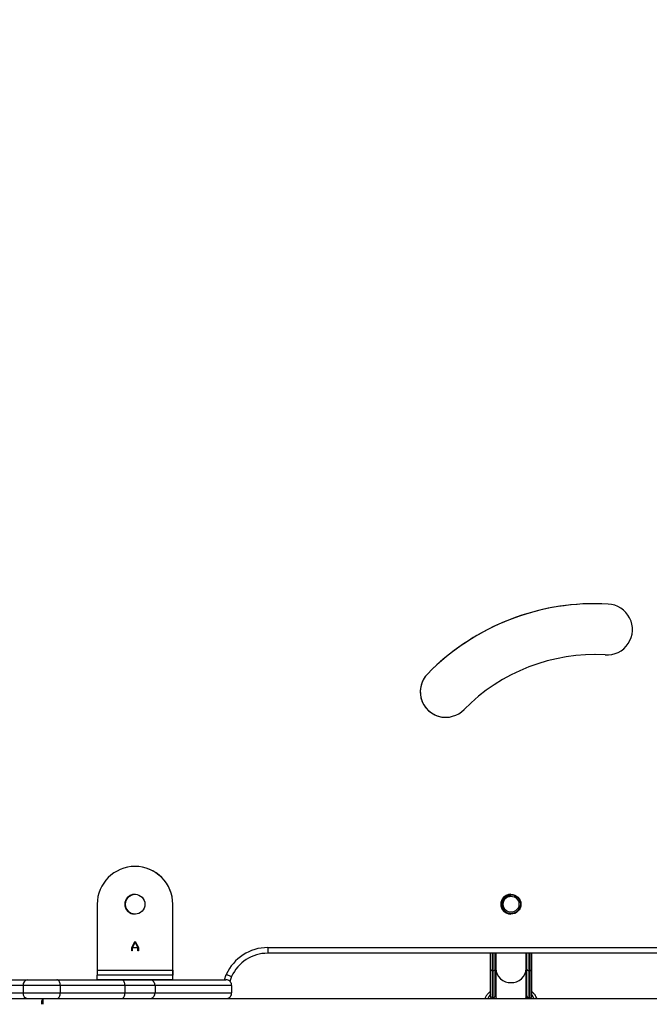
# Model space of a CAD drawing. Units: millimetres. Extents: x 5696 to 7437, y 1994 to 3488.
# Drawn here: x 6640 to 6674, y 2244 to 2296 of the extents above; entities that cross this region are included whole.
import ezdxf

# ---------------------------------------------------------------- set-up
doc = ezdxf.new("R2010")
doc.units = ezdxf.units.MM
doc.header["$LTSCALE"] = 100
doc.header["$PDSIZE"] = -1
doc.layers.add('VP-DIM', color=7, linetype='Continuous')
doc.layers.add('VP-EQ', color=7, linetype='Continuous', true_color=0x8a3492)
doc.dimstyles.get("Standard").update_dxf_attribs({"dimtxt": 14, "dimasz": 20, "dimexe": 20, "dimexo": 50, "dimgap": 20, "dimtad": 0, "dimdec": 0, "dimzin": 0, "dimdsep": 46, "dimtxsty": 'Standard', "dimcen": -0.09, "dimadec": 0, "dimazin": 0, "dimtfac": 1, "dimtdec": 4, "dimtofl": 0, "dimtmove": 0, "dimatfit": 3, "dimfxl": 70, "dimfxlon": 1, "dimtolj": 1, "dimtzin": 0, "dimarcsym": 0})

# ---------------------------------------------------------------- blocks, each defined once
blk = doc.blocks.new('*D65')
at = {"layer": 'Defpoints', "color": 0}
for p in [(6510.139, 3084.444), (6637.76, 2143.731), (7327.661, 2143.731)]:
    blk.add_point(p, dxfattribs=at)
at = {"layer": 'VP-DIM', "color": 0, "lineweight": -2}
for p, q in [((7257.661, 3084.444), (7347.661, 3084.444)), ((7327.661, 3064.444), (7327.661, 2652.754)), ((7327.661, 2163.731), (7327.661, 2575.421)), ((7257.661, 2143.731), (7347.661, 2143.731))]:
    blk.add_line(p, q, dxfattribs=at)
at = {"layer": 'VP-DIM', "color": 0}
for points in [[(7330.994, 3064.444), (7324.328, 3064.444), (7327.661, 3084.444)], [(7324.328, 2163.731), (7330.994, 2163.731), (7327.661, 2143.731)]]:
    blk.add_solid(points, dxfattribs=at)
at = {"layer": 'VP-DIM', "color": 0, "insert": (7327.661, 2614.088), "char_height": 14, "attachment_point": 5, "rotation": 90}
blk.add_mtext('\\A1;945', dxfattribs=at)
blk = doc.blocks.new('0301 S1')
at = {"color": 7, "linetype": 'Continuous', "lineweight": 25}
for p, q in [((3056.469, 792.841), (3056.469, 792.841)), ((3057.021, 792.825), (3056.469, 792.841)), ((3057.114, 792.822), (3057.021, 792.825)), ((3030.133, 779.623), (3030.133, 776.123)), ((3034.133, 776.123), (3034.133, 779.623)), ((3031.956, 777.328), (3032.122, 777.649)), ((3032.133, 777.611), (3031.992, 777.338)), ((3032.122, 777.649), (3032.144, 777.649)), ((3032.274, 777.338), (3032.133, 777.611)), ((3032.144, 777.649), (3032.31, 777.328)), ((3031.956, 777.159), (3031.956, 777.328)), ((3031.984, 777.159), (3031.956, 777.159)), ((3031.984, 777.312), (3031.984, 777.159)), ((3032.282, 777.312), (3031.984, 777.312)), ((3031.992, 777.338), (3032.274, 777.338)), ((3032.282, 777.159), (3032.282, 777.312)), ((3032.31, 777.159), (3032.282, 777.159)), ((3032.31, 777.328), (3032.31, 777.159)), ((3039.158, 777.327), (3039.158, 777.027)), ((3039.158, 777.327), (3093.649, 777.327)), ((3093.649, 777.027), (3039.158, 777.027)), ((3050.944, 776.191), (3050.944, 777.027)), ((3051.194, 777.027), (3051.194, 776.191)), ((3051.194, 776.219), (3051.194, 777.027)), ((3052.874, 776.191), (3052.874, 777.027)), ((3053.124, 777.027), (3053.124, 776.191)), ((3053.124, 776.236), (3053.124, 777.027)), ((3053.124, 777.027), (3053.124, 776.246)), ((3053.124, 776.25), (3053.124, 777.027)), ((3030.133, 776.123), (3034.133, 776.123)), ((3030.133, 776.123), (3030.133, 775.873)), ((3034.133, 775.623), (3034.133, 776.123)), ((3034.133, 776.123), (3034.133, 775.873)), ((3050.944, 774.757), (3050.944, 776.191)), ((3051.094, 776.098), (3051.044, 776.098)), ((3051.044, 776.098), (3051.044, 774.674)), ((3051.094, 774.674), (3051.094, 776.098)), ((3051.194, 776.219), (3051.194, 776.191)), ((3051.194, 774.791), (3051.194, 776.219)), ((3051.194, 776.191), (3051.194, 774.768)), ((3051.234, 776.219), (3051.234, 774.791)), ((3052.834, 774.791), (3052.834, 776.22)), ((3052.874, 774.768), (3052.874, 776.191)), ((3053.024, 776.098), (3052.974, 776.098)), ((3052.974, 776.098), (3052.974, 774.674)), ((3053.024, 774.674), (3053.024, 776.098)), ((3053.124, 776.236), (3053.124, 776.191)), ((3053.124, 774.807), (3053.124, 776.236)), ((3053.124, 776.191), (3053.124, 774.757)), ((3023.742, 775.623), (3026.445, 775.623)), ((3026.445, 775.623), (3027.986, 775.623)), ((3027.986, 775.623), (3031.413, 775.623)), ((3030.133, 775.623), (3030.133, 775.873)), ((3034.133, 775.873), (3030.133, 775.873)), ((3034.133, 775.623), (3030.133, 775.623)), ((3031.413, 775.623), (3032.892, 775.623)), ((3032.892, 775.623), (3036.949, 775.623)), ((3034.133, 775.623), (3034.133, 775.873)), ((3034.133, 775.873), (3034.133, 775.873)), ((3034.133, 775.623), (3034.133, 775.623)), ((3037.246, 775.796), (3037.158, 775.533)), ((3026.211, 775.323), (3023.86, 775.323)), ((3028.173, 775.323), (3026.211, 775.323)), ((3026.211, 775.323), (3026.211, 774.923)), ((3028.173, 775.323), (3028.173, 774.923)), ((3031.601, 775.323), (3028.173, 775.323)), ((3031.601, 775.323), (3031.601, 774.923)), ((3033.191, 775.323), (3031.601, 775.323)), ((3033.191, 775.323), (3033.191, 774.923)), ((3037.249, 775.323), (3033.191, 775.323)), ((3037.249, 775.323), (3037.249, 774.923)), ((3015.771, 774.623), (3027.259, 774.623)), ((3025.314, 774.923), (3026.211, 774.923)), ((3026.211, 774.923), (3028.173, 774.923)), ((3027.259, 774.623), (3111.002, 774.623)), ((3028.173, 774.923), (3031.601, 774.923)), ((3031.601, 774.923), (3033.191, 774.923)), ((3033.191, 774.923), (3037.249, 774.923)), ((3051.008, 774.668), (3051.094, 774.668)), ((3051.044, 774.674), (3051.094, 774.674)), ((3051.194, 774.768), (3051.194, 774.791)), ((3051.234, 774.791), (3051.234, 774.623)), ((3052.834, 774.623), (3052.834, 774.791)), ((3052.974, 774.674), (3053.024, 774.674)), ((3052.974, 774.668), (3053.059, 774.668))]:
    blk.add_line(p, q, dxfattribs=at)
at = {"color": 8, "linetype": 'Continuous', "lineweight": 25}
for p, q in [((3051.094, 776.098), (3051.094, 777.027)), ((3053.024, 776.098), (3053.024, 777.027)), ((3051.221, 776.33), (3051.194, 776.219)), ((3052.874, 776.219), (3052.848, 776.325)), ((3036.872, 775.623), (3036.966, 775.905)), ((3051.094, 774.668), (3051.094, 774.674)), ((3051.269, 774.623), (3051.234, 774.791)), ((3052.974, 774.674), (3052.974, 774.668))]:
    blk.add_line(p, q, dxfattribs=at)
at = {"color": 8, "linetype": 'Continuous', "lineweight": 25, "flags": 128}
for points in [[(3051.044, 777.027), (3051.044, 776.798), (3051.044, 776.58), (3051.044, 776.389), (3051.044, 776.228), (3051.044, 776.098)], [(3052.974, 777.027), (3052.974, 776.798), (3052.974, 776.58), (3052.974, 776.389), (3052.974, 776.228), (3052.974, 776.098)], [(3050.944, 774.862), (3050.872, 774.752), (3050.817, 774.623)], [(3052.834, 774.791), (3052.834, 774.791), (3052.798, 774.623)], [(3053.251, 774.623), (3053.192, 774.758), (3053.124, 774.862)]]:
    blk.add_lwpolyline(points, dxfattribs=at)
at = {"color": 7, "linetype": 'Continuous', "lineweight": 25}
for centre, radius in [((3032.133, 779.623), 0.525), ((3052.033, 779.623), 0.525), ((3052.033, 779.623), 0.5), ((3052.033, 779.623), 0.425)]:
    blk.add_circle(centre, radius, dxfattribs=at)
for centre, radius, start, end in [((3056.467, 783.155), 12.386, 86.7471, 135.5385), ((3056.467, 783.155), 12.386, 90.0004, 135.5385), ((3057.114, 794.172), 1.35, 266.0481, 87.5985), ((3056.469, 783.152), 9.689, 86.7352, 135.5652), ((3048.58, 790.874), 1.35, 134.885, 315.9454), ((3048.58, 790.874), 1.35, 134.885, 270.0004), ((3032.133, 779.623), 2, 0, 180), ((3032.133, 779.623), 2, 0, 90.0004), ((3032.133, 779.623), 0.525, 90.0004, 270), ((3032.133, 779.623), 0.525, 90, 270.0004), ((3052.033, 779.623), 0.525, 90, 270.0004), ((3052.033, 779.623), 0.5, 90.0004, 180), ((3052.034, 779.623), 0.425, 90.0004, 232.0927), ((3052.033, 779.623), 0.5, 180, 270.0004), ((3039.158, 774.927), 2.4, 90, 155.9615), ((3039.158, 774.927), 2.1, 90, 155.5704), ((3039.158, 774.927), 2.1, 90, 155.5704), ((3051.04, 776.195), 0.0969, 182.0227, 271.8727), ((3051.097, 776.195), 0.0968, 268.0987, 358.0332), ((3052.97, 776.195), 0.0969, 182.0227, 271.8727), ((3053.027, 776.195), 0.0968, 268.0987, 358.0332), ((3026.483, 775.353), 0.273, 97.9443, 186.191), ((3026.483, 774.894), 0.273, 173.809, 262.0557), ((3027.534, 774.393), 0.358, 140.1063, 191.2883), ((3024.541, 774.398), 2.727, 358.4298, 4.7386), ((3051.094, 774.768), 0.1, 270, 359.9993), ((3051.097, 774.771), 0.0969, 268.1269, 358.0195), ((3052.431, 774.628), 0.452, 0.3961, 27.1245), ((3052.974, 774.768), 0.1, 180.002, 270), ((3052.97, 774.771), 0.0969, 181.9805, 271.8731)]:
    blk.add_arc(centre, radius, start, end, dxfattribs=at)
at = {"color": 8, "linetype": 'Continuous', "lineweight": 25}
for centre, start, end in [((3052.006, 776.244), 181.7721, 272.0721), ((3052.061, 776.244), 267.927, 358.2126)]:
    blk.add_arc(centre, 0.772, start, end, dxfattribs=at)
at = {"color": 7, "linetype": 'Continuous', "lineweight": 25}
for centre, major_axis, ratio, start_param, end_param in [((3051.044, 774.768), (0.0823, 0.0823), 0.689764, 3.464426, 4.108544), ((3052.034, 774.689), (-0.85, 0), 0.772881, 5.93835, 6.130884), ((3052.034, 774.689), (-0.85, 0), 0.772881, 3.293842, 3.486159), ((3053.024, 774.768), (-0.0823, 0.0823), 0.689771, 2.174603, 2.818722)]:
    blk.add_ellipse(centre, major_axis=major_axis, ratio=ratio, start_param=start_param, end_param=end_param, dxfattribs=at)
for points, knots in [([(3051.234, 777.027), (3051.234, 776.998), (3051.234, 776.892), (3051.234, 776.731), (3051.234, 776.546), (3051.234, 776.389), (3051.234, 776.284), (3051.234, 776.234), (3051.234, 776.219)], [0, 0, 0, 0, 0.0797256, 0.2891248, 0.4985121, 0.7079036, 0.9172957, 1, 1, 1, 1]), ([(3052.834, 776.22), (3052.834, 776.239), (3052.834, 776.294), (3052.833, 776.408), (3052.834, 776.568), (3052.834, 776.756), (3052.834, 776.911), (3052.834, 777.008), (3052.834, 777.027)], [0, 0, 0, 0, 0.109962, 0.319176, 0.528465, 0.737752, 0.947046, 1, 1, 1, 1]), ([(3053.124, 776.246), (3053.124, 776.244), (3053.124, 776.241), (3053.124, 776.238), (3053.124, 776.237), (3053.124, 776.239), (3053.124, 776.245), (3053.124, 776.25), (3053.124, 776.25)], [0, 0, 0, 0, 0.086235, 0.172752, 0.27631, 0.455359, 0.976788, 1, 1, 1, 1]), ([(3028.173, 775.323), (3028.171, 775.357), (3028.167, 775.424), (3028.135, 775.514), (3028.087, 775.582), (3028.035, 775.617), (3028.001, 775.623), (3027.987, 775.623), (3027.986, 775.623)], [0, 0, 0, 0, 0.214472, 0.428908, 0.643422, 0.858115, 0.992288, 1, 1, 1, 1]), ([(3031.601, 775.323), (3031.599, 775.357), (3031.595, 775.424), (3031.563, 775.514), (3031.515, 775.582), (3031.462, 775.616), (3031.427, 775.623), (3031.413, 775.623), (3031.413, 775.623)], [0, 0, 0, 0, 0.214504, 0.429024, 0.643602, 0.858274, 0.99142, 1, 1, 1, 1]), ([(3033.191, 775.323), (3033.188, 775.357), (3033.181, 775.424), (3033.129, 775.514), (3033.053, 775.583), (3032.973, 775.616), (3032.917, 775.623), (3032.895, 775.623), (3032.892, 775.623)], [0, 0, 0, 0, 0.214663, 0.429354, 0.643994, 0.858656, 0.976934, 1, 1, 1, 1]), ([(3037.249, 775.323), (3037.245, 775.357), (3037.239, 775.424), (3037.187, 775.514), (3037.111, 775.582), (3037.028, 775.616), (3036.972, 775.623), (3036.95, 775.623), (3036.949, 775.623)], [0, 0, 0, 0, 0.214504, 0.429008, 0.643566, 0.858253, 0.99177, 1, 1, 1, 1]), ([(3036.966, 775.905), (3036.967, 775.904), (3036.988, 775.896), (3037.04, 775.876), (3037.117, 775.846), (3037.188, 775.818), (3037.236, 775.799), (3037.243, 775.797), (3037.246, 775.796)], [0, 0, 0, 0, 0.007412, 0.142126, 0.35689, 0.571332, 0.785675, 1, 1, 1, 1]), ([(3050.944, 775.012), (3050.907, 774.979), (3050.824, 774.904), (3050.726, 774.773), (3050.678, 774.671), (3050.656, 774.623)], [0, 0, 0, 0, 0.288521, 0.664884, 1, 1, 1, 1]), ([(3053.41, 774.623), (3053.393, 774.663), (3053.352, 774.756), (3053.256, 774.889), (3053.168, 774.973), (3053.124, 775.015)], [0, 0, 0, 0, 0.277054, 0.636512, 1, 1, 1, 1]), ([(3027.986, 774.623), (3027.987, 774.623), (3028.001, 774.623), (3028.035, 774.63), (3028.087, 774.664), (3028.135, 774.732), (3028.167, 774.822), (3028.171, 774.89), (3028.173, 774.923)], [0, 0, 0, 0, 0.007712, 0.141885, 0.35658, 0.571096, 0.785577, 1, 1, 1, 1]), ([(3031.413, 774.623), (3031.413, 774.623), (3031.427, 774.623), (3031.462, 774.63), (3031.515, 774.664), (3031.563, 774.732), (3031.595, 774.822), (3031.599, 774.89), (3031.601, 774.923)], [0, 0, 0, 0, 0.00858, 0.141726, 0.356398, 0.570976, 0.785496, 1, 1, 1, 1]), ([(3032.892, 774.623), (3032.895, 774.623), (3032.917, 774.624), (3032.973, 774.631), (3033.053, 774.664), (3033.129, 774.732), (3033.181, 774.822), (3033.188, 774.889), (3033.191, 774.923)], [0, 0, 0, 0, 0.023066, 0.141345, 0.35601, 0.570686, 0.785335, 1, 1, 1, 1]), ([(3036.949, 774.623), (3036.95, 774.623), (3036.972, 774.623), (3037.028, 774.63), (3037.111, 774.664), (3037.187, 774.732), (3037.239, 774.822), (3037.245, 774.89), (3037.249, 774.923)], [0, 0, 0, 0, 0.00823, 0.141748, 0.356438, 0.571032, 0.785494, 1, 1, 1, 1]), ([(3050.944, 774.757), (3050.944, 774.756), (3050.944, 774.752), (3050.944, 774.74), (3050.951, 774.715), (3050.964, 774.69), (3050.979, 774.676), (3050.984, 774.672)], [0, 0, 0, 0, 0.006477, 0.134589, 0.392241, 0.789761, 1, 1, 1, 1]), ([(3053.124, 774.757), (3053.124, 774.756), (3053.124, 774.751), (3053.122, 774.737), (3053.116, 774.714), (3053.103, 774.69), (3053.089, 774.677), (3053.084, 774.672)], [0, 0, 0, 0, 0.0254189, 0.1749948, 0.4100263, 0.7625948, 1, 1, 1, 1]), ([(3053.124, 774.757), (3053.124, 774.757), (3053.124, 774.764), (3053.124, 774.775), (3053.124, 774.788), (3053.124, 774.796), (3053.124, 774.802), (3053.124, 774.805), (3053.124, 774.807), (3053.124, 774.807)], [0, 0, 0, 0, 0.0230372, 0.4024102, 0.6170399, 0.7499532, 0.8421367, 0.9191202, 1, 1, 1, 1])]:
    blk.add_open_spline(points, degree=3, knots=knots, dxfattribs=at)
blk = doc.blocks.new('0301 S1_2D')
at = {"layer": 'VP-EQ', "color": 0}
blk.add_blockref('0301 S1', (538.343, -258.404), dxfattribs=at)
blk = doc.blocks.new('0301S1-2d')
at = {"layer": 'VP-EQ', "color": 0}
blk.add_blockref('0301 S1_2D', (3076.022, 1727.686), dxfattribs=at)
blk = doc.blocks.new('*D77')
at = {"layer": 'Defpoints', "color": 0}
for p in [(6527.229, 3238.444), (6680.808, 1993.731), (7416.763, 1993.731)]:
    blk.add_point(p, dxfattribs=at)
at = {"layer": 'VP-DIM', "color": 0, "lineweight": -2}
for p, q in [((7346.763, 3238.444), (7436.763, 3238.444)), ((7416.763, 3218.444), (7416.763, 2659.421)), ((7416.763, 2013.731), (7416.763, 2572.754)), ((7346.763, 1993.731), (7436.763, 1993.731))]:
    blk.add_line(p, q, dxfattribs=at)
at = {"layer": 'VP-DIM', "color": 0}
for points in [[(7420.096, 3218.444), (7413.43, 3218.444), (7416.763, 3238.444)], [(7413.43, 2013.731), (7420.096, 2013.731), (7416.763, 1993.731)]]:
    blk.add_solid(points, dxfattribs=at)
at = {"layer": 'VP-DIM', "color": 0, "insert": (7416.763, 2616.088), "char_height": 14, "attachment_point": 5, "rotation": 90}
blk.add_mtext('\\A1;1245', dxfattribs=at)

msp = doc.modelspace()

# ---------------------------------------------------------------- block references
at = {"layer": 'VP-EQ', "color": 0}
msp.add_blockref('0301S1-2d', (0, 0), dxfattribs=at)

# ---------------------------------------------------------------- dimensions: what is measured, and where the dimension line sits
at = {"layer": 'VP-DIM', "color": 0}
dim = msp.add_linear_dim(base=(7416.763, 1993.731), p1=(6527.229, 3238.444), p2=(6680.808, 1993.731), angle=90, dimstyle='Standard', dxfattribs=at)
dim.commit()
dim.dimension.update_dxf_attribs({"geometry": '*D77', "text_midpoint": (7416.763, 2616.088)})
dim = msp.add_linear_dim(base=(7327.661, 2143.731), p1=(6510.139, 3084.444), p2=(6637.76, 2143.731), angle=90, text='945', dimstyle='Standard', dxfattribs=at)
dim.commit()
dim.dimension.update_dxf_attribs({"geometry": '*D65', "text_midpoint": (7327.661, 2614.088)})

doc.saveas('drawing.dxf')
